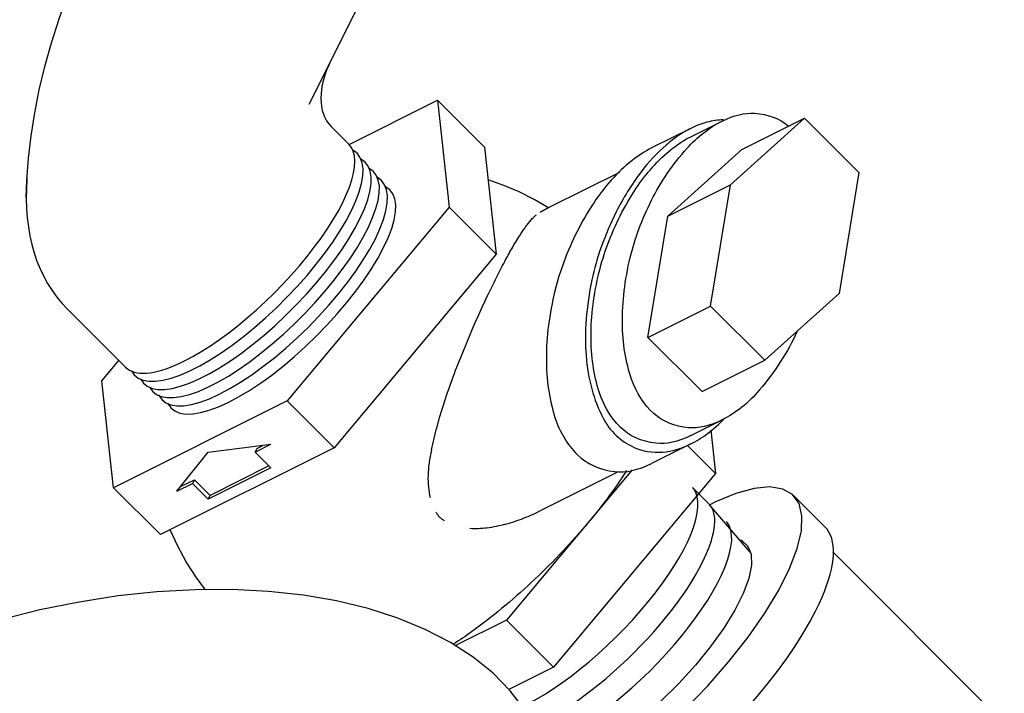
# Model space of a CAD drawing. Extents: x -5.7 to 42.4, y 38.7 to 83.5.
# Drawn here: x 13.2 to 15.8, y 67.4 to 69.2 of the extents above; entities that cross this region are included whole.
import ezdxf

# ---------------------------------------------------------------- set-up
doc = ezdxf.new("R2010")
doc.units = 0
doc.header["$MEASUREMENT"] = 0
doc.layers.get('0').update_dxf_attribs({"linetype": 'CONTINUOUS'})

msp = doc.modelspace()

# ---------------------------------------------------------------- linework, layer by layer
at = {"extrusion": (0.57735, -0.57735, 0.57735)}
msp.add_line((14.1702, 69.4058, 48.0467), (13.9562, 68.9777, 47.8326), dxfattribs=at)
at = {"extrusion": (1, 2.45359e-14, 2.47025e-14)}
for p, q in [((14.0635, 68.8715, 47.6191), (14.2987, 68.9891, 47.5015)), ((14.4237, 68.8641, 47.2515), (14.2987, 68.9891, 47.5015)), ((14.2987, 68.9891, 47.5015), (14.3296, 68.7046, 47.186)), ((14.9719, 68.8922, 46.7314), (15.0552, 68.9339, 46.6898)), ((15.0775, 68.7638, 46.4973), (15.2747, 68.9416, 46.478)), ((15.108, 68.8583, 46.5613), (15.2747, 68.9416, 46.478)), ((15.2747, 68.9416, 46.478), (15.419, 68.7973, 46.1893)), ((14.9719, 68.9144, 46.7536), (14.8677, 68.8623, 46.8056)), ((14.4237, 68.8641, 47.2515), (14.4546, 68.5796, 46.936)), ((14.9109, 68.6805, 46.5807), (15.108, 68.8583, 46.5613)), ((14.7821, 68.7974, 46.8263), (14.5959, 68.7043, 46.9194)), ((15.419, 68.7973, 46.1893), (15.3662, 68.4751, 45.92)), ((14.9109, 68.6805, 46.5807), (15.0775, 68.7638, 46.4973)), ((15.0247, 68.4416, 46.228), (15.0775, 68.7638, 46.4973)), ((14.3296, 68.7046, 47.186), (13.8987, 68.1891, 47.1015)), ((14.4546, 68.5796, 46.936), (14.3296, 68.7046, 47.186)), ((14.858, 68.3583, 46.3113), (14.9109, 68.6805, 46.5807)), ((14.4546, 68.5796, 46.936), (14.0237, 68.0641, 46.8515)), ((15.3662, 68.4751, 45.92), (15.169, 68.2973, 45.9393)), ((14.858, 68.3583, 46.3113), (15.0247, 68.4416, 46.228)), ((15.169, 68.2973, 45.9393), (15.0247, 68.4416, 46.228)), ((15.0024, 68.214, 46.0227), (14.858, 68.3583, 46.3113)), ((13.4058, 68.2427, 47.6479), (13.4508, 68.2965, 47.6568)), ((15.0024, 68.214, 46.0227), (15.169, 68.2973, 45.9393)), ((13.4368, 67.9582, 47.3325), (13.4058, 68.2427, 47.6479)), ((13.8987, 68.1891, 47.1015), (13.4368, 67.9582, 47.3325)), ((14.0237, 68.0641, 46.8515), (13.8987, 68.1891, 47.1015)), ((14.9719, 68.0967, 45.9359), (15.0552, 68.1384, 45.8943)), ((15.0254, 68.1113, 45.8969), (15.0379, 67.9963, 45.7694)), ((14.0237, 68.0641, 46.8515), (13.5618, 67.8332, 47.0825)), ((14.9719, 68.0746, 45.9138), (14.8677, 68.0225, 45.9659)), ((15.0379, 67.9963, 45.7694), (14.9637, 68.0705, 45.9179)), ((14.8164, 68.0058, 46.0005), (14.482, 67.6058, 45.9349)), ((14.7785, 68, 46.0326), (14.5748, 67.8982, 46.1345)), ((15.0379, 67.9963, 45.7694), (14.607, 67.4808, 45.6849)), ((13.4368, 67.9582, 47.3325), (13.5618, 67.8332, 47.0825)), ((14.482, 67.6058, 45.9349), (14.346, 67.5378, 46.0029)), ((14.607, 67.4808, 45.6849), (14.482, 67.6058, 45.9349)), ((14.607, 67.4808, 45.6849), (14.488, 67.4213, 45.7444))]:
    msp.add_line(p, q, dxfattribs=at)
at = {"extrusion": (1, 1.69864e-14, 1.7486e-14)}
for p, q in [((14.0156, 68.9198, 47.7152), (14.0626, 68.8727, 47.6211)), ((13.3141, 68.4333, 47.9302), (13.4687, 68.2787, 47.6211))]:
    msp.add_line(p, q, dxfattribs=at)
at = {"extrusion": (1, -2.63956e-14, -2.59237e-14)}
for p, q in [((13.6885, 68.0528, 47.1753), (13.8552, 68.0736, 47.0295)), ((13.8135, 68.0528, 47.0503), (13.8552, 68.0736, 47.0295)), ((13.8135, 68.0528, 47.0503), (13.8185, 68.0628, 47.0553)), ((13.8185, 68.0628, 47.0553), (13.8352, 68.0711, 47.047)), ((13.8552, 68.0736, 47.0295), (13.8553, 68.0739, 47.0296)), ((13.6052, 67.9486, 47.1545), (13.6885, 68.0528, 47.1753)), ((13.8552, 68.0111, 46.967), (13.8135, 68.0528, 47.0503)), ((13.8552, 68.0111, 46.967), (13.6885, 67.9278, 47.0503)), ((13.8502, 68.0161, 46.977), (13.6935, 67.9378, 47.0553)), ((13.6152, 67.9611, 47.157), (13.6519, 67.9795, 47.1387)), ((13.6519, 67.9795, 47.1387), (13.6469, 67.9695, 47.1337)), ((13.6519, 67.9795, 47.1387), (13.6935, 67.9378, 47.0553)), ((13.6052, 67.9486, 47.1545), (13.6469, 67.9695, 47.1337)), ((13.6469, 67.9695, 47.1337), (13.6885, 67.9278, 47.0503)), ((13.6885, 67.9278, 47.0503), (13.6935, 67.9378, 47.0553))]:
    msp.add_line(p, q, dxfattribs=at)
at = {"extrusion": (5.55112e-16, -1, -5.55112e-17)}
for p, q in [((15.0197, 67.9156, 45.707), (14.9769, 67.9584, 45.7925)), ((15.3288, 67.854, 45.3362), (15.2455, 67.9373, 45.5029)), ((15.1299, 67.7869, 45.468), (15.0222, 67.9129, 45.7018)), ((15.8058, 67.331, 44.3362), (15.3497, 67.7872, 45.2486))]:
    msp.add_line(p, q, dxfattribs=at)
at = {"extrusion": (0.57735, -0.57735, 0.57735), "elevation": -4.1505}
for points in [[(57.9367, 62.1346), (57.9705, 62.1895), (58.0152, 62.256), (58.0623, 62.3206), (58.112, 62.3832), (58.1641, 62.4436), (58.2185, 62.5017), (58.2754, 62.5573), (58.3346, 62.6102), (58.3884, 62.6542), (58.4441, 62.6958), (58.5017, 62.7349), (58.5615, 62.7714)], [(58.9021, 60.3991), (58.9016, 60.3994), (58.9011, 60.3997), (58.9006, 60.4), (58.9, 60.4003), (58.8995, 60.4006), (58.899, 60.4009), (58.8984, 60.4012), (58.8979, 60.4015), (58.8974, 60.4018), (58.8968, 60.4021), (58.8963, 60.4024), (58.8957, 60.4027), (58.8952, 60.403), (58.8946, 60.4033), (58.8941, 60.4036), (58.8935, 60.4039), (58.893, 60.4042), (58.8924, 60.4045), (58.8918, 60.4048), (58.8913, 60.4051), (58.8907, 60.4054), (58.8901, 60.4057), (58.8896, 60.4059), (58.889, 60.4062), (58.8884, 60.4065), (58.8878, 60.4068), (58.8872, 60.4071), (58.8867, 60.4074), (58.8861, 60.4077), (58.8855, 60.408), (58.8849, 60.4082), (58.8843, 60.4085), (58.8837, 60.4088), (58.8831, 60.4091), (58.8825, 60.4094), (58.8819, 60.4097), (58.8813, 60.41), (58.8807, 60.4102), (58.8801, 60.4105), (58.8795, 60.4108), (58.8789, 60.4111), (58.8783, 60.4114), (58.8777, 60.4116), (58.8771, 60.4119), (58.8764, 60.4122), (58.8758, 60.4125), (58.8752, 60.4127)], [(57.9271, 58.8521), (57.9508, 58.8394), (57.9761, 58.8279), (58.0029, 58.8175), (58.0309, 58.8083), (58.0601, 58.8003), (58.0903, 58.7937), (58.1213, 58.7885), (58.1528, 58.7846), (58.1848, 58.7821), (58.217, 58.7811), (58.2493, 58.7815), (58.2814, 58.7834), (58.3132, 58.7866), (58.3444, 58.7912), (58.375, 58.7973), (58.4046, 58.8046), (58.4332, 58.8133), (58.4606, 58.8232), (58.4865, 58.8342), (58.5109, 58.8464), (58.5336, 58.8597), (58.5545, 58.8739), (58.5734, 58.8889), (58.5903, 58.9048), (58.605, 58.9214), (58.6175, 58.9386), (58.6276, 58.9563), (58.6354, 58.9744), (58.6407, 58.9927), (58.6436, 59.0113), (58.6437, 59.0189)], [(57.7783, 58.438), (57.819, 58.4127), (57.8868, 58.3813), (57.9618, 58.356), (58.0423, 58.3372), (58.1268, 58.3254), (58.2133, 58.3208), (58.3, 58.3236), (58.3851, 58.3336), (58.4668, 58.3507), (58.5433, 58.3744), (58.613, 58.4043), (58.6744, 58.4398), (58.7263, 58.48), (58.7674, 58.5242), (58.7969, 58.5714), (58.8143, 58.6205), (58.819, 58.6706), (58.8111, 58.7205), (58.7907, 58.7693), (58.7582, 58.8158), (58.7143, 58.8591), (58.6599, 58.8982), (58.6439, 58.9068)], [(58.5211, 58.7428), (58.5343, 58.7508), (58.5468, 58.7591), (58.5586, 58.7677), (58.5698, 58.7766), (58.5803, 58.7858), (58.59, 58.7952), (58.599, 58.8049), (58.6072, 58.8148), (58.6146, 58.825), (58.6212, 58.8353), (58.627, 58.8457), (58.632, 58.8564), (58.6361, 58.8671), (58.6394, 58.8779), (58.6418, 58.8888), (58.6434, 58.8998), (58.6441, 58.9108)], [(57.9271, 58.6321), (57.9508, 58.6194), (57.9761, 58.6079), (58.0029, 58.5975), (58.0309, 58.5883), (58.0601, 58.5803), (58.0903, 58.5737), (58.1213, 58.5685), (58.1528, 58.5646), (58.1848, 58.5621), (58.217, 58.5611), (58.2493, 58.5615), (58.2814, 58.5634), (58.3132, 58.5666), (58.3444, 58.5712), (58.375, 58.5773), (58.4046, 58.5846), (58.4332, 58.5933), (58.4606, 58.6032), (58.4865, 58.6142), (58.5109, 58.6264), (58.5336, 58.6397), (58.5545, 58.6539), (58.5734, 58.6689), (58.5903, 58.6848), (58.605, 58.7014), (58.6175, 58.7186), (58.6276, 58.7363), (58.6354, 58.7544), (58.6407, 58.7727), (58.6436, 58.7913), (58.6437, 58.7989)], [(58.6449, 58.2173), (58.6628, 58.2281), (58.6799, 58.2394), (58.6962, 58.2511), (58.7115, 58.2632), (58.7259, 58.2756), (58.7394, 58.2884), (58.7519, 58.3016), (58.7634, 58.315), (58.7738, 58.3287), (58.7832, 58.3427), (58.7916, 58.3569), (58.7989, 58.3713), (58.805, 58.3858), (58.8101, 58.4005), (58.814, 58.4154), (58.8169, 58.4302), (58.8186, 58.4452), (58.8191, 58.4602)], [(57.5359, 60.2729), (57.5419, 60.3448), (57.5521, 60.4259), (57.5656, 60.5055), (57.582, 60.5832)], [(57.9271, 58.7428), (57.9456, 58.7328), (57.9651, 58.7234), (57.9855, 58.7148), (58.0068, 58.7068), (58.0289, 58.6996), (58.0518, 58.6932), (58.0752, 58.6876), (58.0992, 58.6828), (58.1236, 58.6789), (58.1484, 58.6758), (58.1735, 58.6736), (58.1988, 58.6723), (58.2241, 58.6718), (58.2495, 58.6723), (58.2748, 58.6736), (58.2998, 58.6758), (58.3246, 58.6789), (58.3491, 58.6828), (58.3731, 58.6876), (58.3965, 58.6932), (58.4193, 58.6996), (58.4414, 58.7068), (58.4627, 58.7148), (58.4831, 58.7234), (58.5026, 58.7328), (58.5211, 58.7428)], [(57.5732, 58.2259), (57.639, 58.2733), (57.6987, 58.3299), (57.7518, 58.3955), (57.7981, 58.4697), (57.8373, 58.5519), (57.8692, 58.6417), (57.8934, 58.7384), (57.9099, 58.8415), (57.9186, 58.9502), (57.9194, 59.064), (57.9122, 59.182), (57.8972, 59.3036), (57.8745, 59.4278), (57.8441, 59.5541), (57.8064, 59.6814), (57.7614, 59.8091), (57.7095, 59.9363), (57.6511, 60.0622), (57.5865, 60.186), (57.5162, 60.3068), (57.4405, 60.424), (57.3599, 60.5368), (57.275, 60.6445), (57.1864, 60.7463), (57.0945, 60.8416), (57, 60.9299), (56.9035, 61.0105), (56.8055, 61.0829), (56.7068, 61.1467), (56.6079, 61.2015), (56.5095, 61.2468), (56.4122, 61.2825), (56.3166, 61.3083), (56.2234, 61.324), (56.1331, 61.3296), (56.0463, 61.325), (55.9636, 61.3101), (55.8854, 61.2852), (55.8124, 61.2504)], [(57.6843, 58.3163), (57.6899, 58.3089), (57.7114, 58.2859), (57.7358, 58.2639), (57.763, 58.2431), (57.7929, 58.2235), (57.8252, 58.2053), (57.8599, 58.1885), (57.8967, 58.1734), (57.9354, 58.1598), (57.9757, 58.148), (58.0175, 58.138), (58.0604, 58.1299), (58.1044, 58.1237), (58.149, 58.1194), (58.194, 58.1171), (58.2392, 58.1168), (58.2843, 58.1184), (58.3291, 58.1221), (58.3733, 58.1276), (58.4166, 58.1351), (58.4588, 58.1445), (58.4996, 58.1557), (58.5389, 58.1687), (58.5763, 58.1833), (58.6117, 58.1995), (58.6449, 58.2173)]]:
    msp.add_lwpolyline(points, dxfattribs=at)
for points in [[(59.108, 60.09, -0.106617), (59.2728, 60.143, -0.156851), (59.3893, 60.1179, -0.146636), (59.4653, 60.0372, -0.103475), (59.5051, 59.887)], [(59.3939, 60.1176, 0.061453), (59.3585, 60.1636, 0.067249), (59.3165, 60.196, 0.050485), (59.2801, 60.2124, 0.047913), (59.2392, 60.2218, 0.094427), (59.1419, 60.2162, 0.069444), (59.0196, 60.1666)], [(59.0196, 60.1411, -0.047286), (59.1014, 60.1785, -0.059033), (59.1718, 60.194, -0.072764), (59.2427, 60.1907, -0.083138), (59.3009, 60.1689)], [(59.2061, 60.2598, 0.083138), (59.1446, 60.2828, 0.072764), (59.0699, 60.2863, 0.059033), (58.9955, 60.2699, 0.047286), (58.9092, 60.2304)], [(59.1337, 59.1873, -0.109577), (58.9527, 59.1193, -0.167756), (58.8268, 59.1436, -0.151266), (58.7489, 59.2277, -0.104947), (58.7105, 59.3864, -0.075566), (58.7332, 59.5708, -0.060326), (58.8223, 59.7853, -0.059798), (58.9599, 59.9725, -0.073637), (59.108, 60.09)], [(59.0196, 60.1666, 0.081007), (58.8457, 60.0245, 0.065968), (58.6921, 59.7962, 0.070516), (58.6064, 59.537, 0.09824), (58.6097, 59.3401, 0.091992), (58.6552, 59.2314, 0.117371), (58.7227, 59.1676, 0.069816), (58.7738, 59.1469, 0.063383), (58.834, 59.1397)], [(58.8182, 60.412, -0.020421), (58.8317, 60.4156, -0.024876), (58.843, 60.4175, -0.030469), (58.8544, 60.4182, -0.037157), (58.8638, 60.4174)], [(58.7384, 59.1947, -0.156851), (58.6584, 59.283, -0.106617), (58.6219, 59.4522, -0.072341), (58.6485, 59.6353, -0.058752), (58.7384, 59.8442, -0.058752), (58.8744, 60.0265, -0.072341), (59.0196, 60.1411)], [(58.6704, 60.3427, -0.009525), (58.7165, 60.3683, -0.01211), (58.7536, 60.3868, -0.016476), (58.7917, 60.4031, -0.024475), (58.8182, 60.412)], [(58.9092, 60.2304, 0.072341), (58.7558, 60.1094, 0.058752), (58.6123, 59.917, 0.058752), (58.5174, 59.6964, 0.072341), (58.4893, 59.5032, 0.106617), (58.5278, 59.3246, 0.156851), (58.6123, 59.2313)], [(58.4702, 60.2111, -0.00612), (58.5227, 60.2486, -0.006487), (58.5731, 60.2827, -0.00712), (58.6245, 60.3154, -0.008116), (58.6704, 60.3427)], [(58.2241, 59.9932, -0.015096), (58.2777, 60.0496, -0.014056), (58.3387, 60.1068, -0.013501), (58.4027, 60.1604, -0.013367), (58.4702, 60.2111)], [(58.2241, 59.9932, 0.023459), (58.1943, 59.9572, 0.024596), (58.1692, 59.9203, 0.025829), (58.148, 59.8811, 0.027114), (58.1318, 59.8417)], [(58.5518, 59.2896, -0.055426), (58.3704, 59.2434, -0.049698), (58.162, 59.2352, -0.052133), (57.9567, 59.2692, -0.022649), (57.8992, 59.2879, -0.022649)], [(58.1154, 59.7752, 0.005296), (58.1144, 59.7679, 0.005329), (58.1136, 59.7607, 0.005361), (58.1129, 59.7535, 0.005392), (58.1124, 59.7463)], [(58.115, 59.7196, -0.004745), (58.1141, 59.7262, -0.004735), (58.1134, 59.7329, -0.004723), (58.1128, 59.7396, -0.00471), (58.1124, 59.7463)], [(58.2241, 59.5086, 0.015508), (58.246, 59.4884, 0.015789), (58.2688, 59.47, 0.016048), (58.2926, 59.453, 0.016277), (58.3172, 59.4378)], [(58.2241, 59.5086, -0.021263), (58.2014, 59.5322, -0.021726), (58.1812, 59.5572, -0.022118), (58.1632, 59.5838, -0.022422), (58.1479, 59.6115)]]:
    msp.add_lwpolyline(points, format="xyb", dxfattribs=at)
at = {"extrusion": (-0.57735, 0.57735, -0.57735), "elevation": 4.1505}
for points in [[(-57.9271, 61.0871), (-57.9514, 61.0742), (-57.9773, 61.0624), (-58.0047, 61.0518), (-58.0334, 61.0425), (-58.0634, 61.0346), (-58.0943, 61.028), (-58.1261, 61.0228), (-58.1584, 61.0191), (-58.1912, 61.0168), (-58.2241, 61.0161), (-58.2571, 61.0168), (-58.2898, 61.0191), (-58.3222, 61.0228), (-58.3539, 61.028), (-58.3849, 61.0346), (-58.4148, 61.0425), (-58.4436, 61.0518), (-58.471, 61.0624), (-58.4969, 61.0742), (-58.5211, 61.0871), (-58.5435, 61.1011), (-58.5639, 61.1161), (-58.5822, 61.1319), (-58.5983, 61.1485), (-58.6122, 61.1658), (-58.6236, 61.1837), (-58.6325, 61.202), (-58.639, 61.2207), (-58.6428, 61.2396), (-58.6441, 61.2586)], [(-57.8084, 61.2281), (-57.806, 61.2051), (-57.8074, 61.1822), (-57.8125, 61.1593), (-57.8214, 61.1369), (-57.834, 61.1151), (-57.8501, 61.0941), (-57.8696, 61.074), (-57.8923, 61.0551), (-57.918, 61.0375), (-57.9465, 61.0215), (-57.9776, 61.007), (-58.0108, 60.9944), (-58.046, 60.9836), (-58.0828, 60.9748), (-58.1209, 60.9681), (-58.16, 60.9635), (-58.1996, 60.961), (-58.2394, 60.9608), (-58.2791, 60.9627), (-58.3183, 60.9668), (-58.3567, 60.973), (-58.3938, 60.9814), (-58.4294, 60.9917), (-58.4632, 61.0039), (-58.4947, 61.018), (-58.5238, 61.0337), (-58.5502, 61.0509), (-58.5737, 61.0695), (-58.5939, 61.0893), (-58.6108, 61.1101), (-58.6242, 61.1318), (-58.634, 61.1541), (-58.64, 61.1768), (-58.6423, 61.1998), (-58.6408, 61.2228)], [(-57.8102, 61.1716), (-57.8078, 61.1487), (-57.8092, 61.1257), (-57.8144, 61.1028), (-57.8233, 61.0804), (-57.8359, 61.0586), (-57.8521, 61.0376), (-57.8717, 61.0175), (-57.8945, 60.9986), (-57.9203, 60.9811), (-57.9489, 60.9651), (-57.98, 60.9507), (-58.0134, 60.9382), (-58.0487, 60.9275), (-58.0856, 60.9188), (-58.1238, 60.9122), (-58.1629, 60.9077), (-58.2025, 60.9054), (-58.2424, 60.9053), (-58.2821, 60.9074), (-58.3212, 60.9117), (-58.3595, 60.9182), (-58.3965, 60.9267), (-58.432, 60.9372), (-58.4655, 60.9496), (-58.4969, 60.9638), (-58.5257, 60.9797), (-58.5518, 60.9971), (-58.5748, 61.0159), (-58.5947, 61.0359), (-58.6111, 61.0568), (-58.624, 61.0786), (-58.6333, 61.101), (-58.6388, 61.1238), (-58.6405, 61.1467), (-58.6384, 61.1697)], [(-57.8121, 61.1152), (-57.8096, 61.0923), (-57.811, 61.0694), (-57.8161, 61.0466), (-57.825, 61.0243), (-57.8375, 61.0026), (-57.8536, 60.9816), (-57.8731, 60.9616), (-57.8958, 60.9428), (-57.9215, 60.9254), (-57.95, 60.9094), (-57.981, 60.8951), (-58.0142, 60.8825), (-58.0494, 60.8719), (-58.0861, 60.8632), (-58.1241, 60.8567), (-58.1631, 60.8522), (-58.2026, 60.8499), (-58.2423, 60.8498), (-58.2818, 60.8519), (-58.3208, 60.8562), (-58.3589, 60.8626), (-58.3958, 60.8711), (-58.4311, 60.8816), (-58.4645, 60.8939), (-58.4957, 60.9081), (-58.5244, 60.9239), (-58.5504, 60.9413), (-58.5734, 60.96), (-58.5931, 60.9799), (-58.6095, 61.0007), (-58.6224, 61.0224), (-58.6315, 61.0447), (-58.637, 61.0674), (-58.6387, 61.0903), (-58.6365, 61.1132)], [(-57.8139, 61.0587), (-57.8114, 61.0352), (-57.8129, 61.0117), (-57.8185, 60.9885), (-57.8279, 60.9656), (-57.8412, 60.9434), (-57.8583, 60.9221), (-57.8789, 60.9018), (-57.9028, 60.8828), (-57.9299, 60.8653), (-57.9599, 60.8493), (-57.9924, 60.8352), (-58.0271, 60.823), (-58.0638, 60.8128), (-58.1021, 60.8047), (-58.1415, 60.7989), (-58.1817, 60.7954), (-58.2224, 60.7941), (-58.263, 60.7952), (-58.3033, 60.7985), (-58.3428, 60.8042), (-58.3812, 60.812), (-58.418, 60.822), (-58.453, 60.8341), (-58.4857, 60.8481), (-58.5159, 60.8638), (-58.5432, 60.8812), (-58.5674, 60.9001), (-58.5883, 60.9203), (-58.6057, 60.9415), (-58.6193, 60.9637), (-58.6291, 60.9865), (-58.635, 61.0097), (-58.6369, 61.0332), (-58.6347, 61.0567)], [(-58.8997, 60.4006), (-58.8882, 60.4749), (-58.8742, 60.5478), (-58.8576, 60.619), (-58.8387, 60.6881)], [(-57.8157, 61.0022), (-57.8132, 60.9789), (-57.8147, 60.9555), (-57.8202, 60.9323), (-57.8296, 60.9095), (-57.8428, 60.8874), (-57.8598, 60.8661), (-57.8803, 60.8459), (-57.9041, 60.827), (-57.9311, 60.8095), (-57.9609, 60.7937), (-57.9933, 60.7796), (-58.0279, 60.7674), (-58.0644, 60.7572), (-58.1025, 60.7492), (-58.1418, 60.7434), (-58.1818, 60.7398), (-58.2223, 60.7386), (-58.2628, 60.7396), (-58.303, 60.743), (-58.3423, 60.7486), (-58.3805, 60.7564), (-58.4172, 60.7664), (-58.452, 60.7784), (-58.4846, 60.7923), (-58.5146, 60.808), (-58.5419, 60.8254), (-58.566, 60.8442), (-58.5868, 60.8643), (-58.6041, 60.8855), (-58.6176, 60.9075), (-58.6274, 60.9302), (-58.6332, 60.9534), (-58.6351, 60.9768), (-58.6329, 61.0002)], [(-57.8041, 61.2586), (-57.8046, 61.2474), (-57.8059, 61.2362), (-57.8082, 61.2251), (-57.8113, 61.214), (-57.8153, 61.2031), (-57.8202, 61.1922), (-57.8259, 61.1815), (-57.8325, 61.171), (-57.8399, 61.1606), (-57.8482, 61.1505), (-57.8572, 61.1406), (-57.867, 61.1309), (-57.8776, 61.1215), (-57.889, 61.1125), (-57.901, 61.1037), (-57.9137, 61.0952), (-57.9271, 61.0871)], [(-58.6343, 58.6955), (-58.6366, 58.6884), (-58.6379, 58.6499), (-58.6286, 58.6117), (-58.6087, 58.575), (-58.5789, 58.5405), (-58.5399, 58.5092), (-58.4927, 58.482), (-58.4386, 58.4595), (-58.3789, 58.4423), (-58.3152, 58.4308), (-58.2492, 58.4254), (-58.1825, 58.4262), (-58.1168, 58.4331), (-58.054, 58.4461), (-57.9955, 58.4646), (-57.943, 58.4884), (-57.8978, 58.5167), (-57.861, 58.5488), (-57.844, 58.5707)]]:
    msp.add_lwpolyline(points, dxfattribs=at)
at = {"extrusion": (0.57735, -0.57735, 0.57735)}
for centre, radius, start in [((58.8941, 61.3739, -4.1505), 0.25, 120), ((58.8041, 61.6371, -4.1505), 1, 146.1136)]:
    msp.add_arc(centre, radius, start, 180, dxfattribs=at)

doc.saveas('drawing.dxf')
